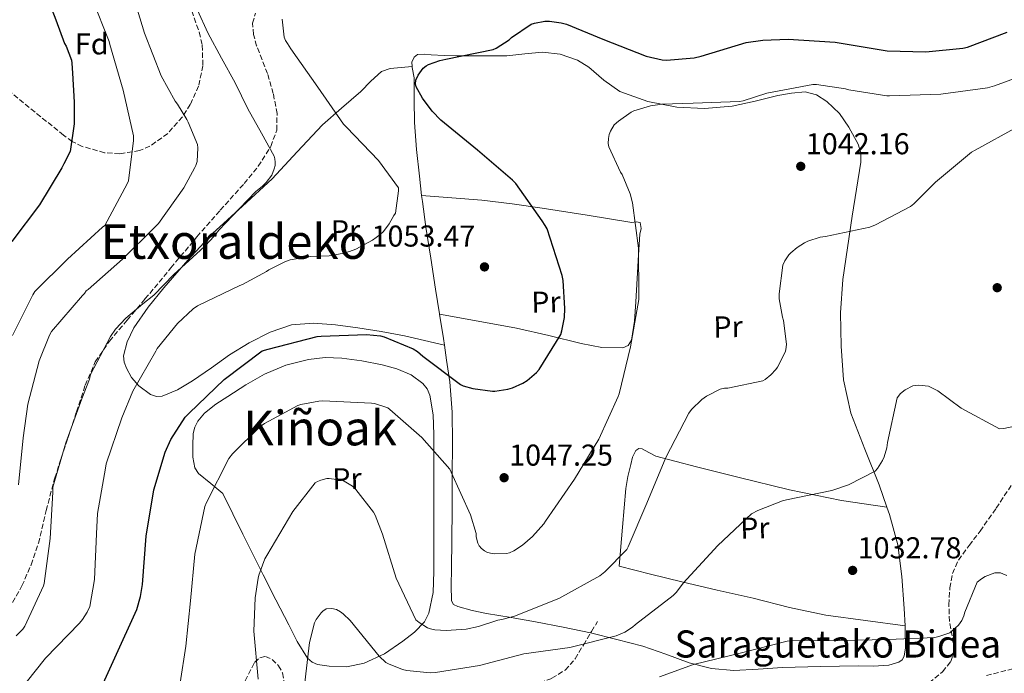
# Model space of a CAD drawing. Units: metres. Extents: x 600264 to 630930, y 4750005 to 4755126.
# Drawn here: x 629860 to 630186, y 4752977 to 4753194 of the extents above; entities that cross this region are included whole.
import ezdxf
from ezdxf.enums import TextEntityAlignment as Align

# ---------------------------------------------------------------- set-up
doc = ezdxf.new("R2010")
doc.units = ezdxf.units.M
doc.header["$MEASUREMENT"] = 0
doc.linetypes.add('DGN Style 3', pattern=[2.435890702152634, 1.739921930109024, -0.6959687720436097])
for name, color, linetype, lineweight in [('Cota de punto acotado terreno', 7, 'Continuous', 0), ('Curva de nivel directora', 30, 'Continuous', 30), ('Curva de nivel intermedia', 30, 'Continuous', 0), ('Etiqueta de uso rústico', 92, 'Continuous', 0), ('Etiqueta de zona arbolada', 92, 'Continuous', 0), ('Línea de cambio de uso (parcela vista)', 92, 'Continuous', 0), ('Punto acotado terreno (símbolo)', 7, 'Continuous', 0), ('Senda', 7, 'DGN Style 3', 0), ('Texto de Área (paraje) menor', 7, 'Continuous', 0), ('Zona arbolada', 92, 'DGN Style 3', 0)]:
    doc.layers.add(name, color=color, linetype=linetype, lineweight=lineweight)
doc.styles.add('Style-Arial', font='arial.ttf')

# ---------------------------------------------------------------- blocks, each defined once
blk = doc.blocks.new('5PATER')
at = {"layer": 'Punto acotado terreno (símbolo)', "linetype": 'Continuous', "lineweight": 0}
h = blk.add_hatch(color=51, dxfattribs=at)
edge = h.paths.add_edge_path()
edge.add_ellipse((0, 0), major_axis=(-0.1095731443231308, -0.1110710700762829), ratio=0.9994222409660317, start_angle=0, end_angle=360)

msp = doc.modelspace()

# ---------------------------------------------------------------- linework, layer by layer
at = {"layer": 'Curva de nivel directora', "color": 30, "linetype": 'Continuous', "lineweight": 30, "flags": 128}
for points, elevation in [([(629866.6100000006, 4753207.330000003), (629871.7200000002, 4753194.140000002), (629874.6500000005, 4753186.260000001), (629875.14, 4753185.34), (629876.8900000001, 4753180.740000002), (629877.0299999987, 4753179.730000001), (629877.2799999992, 4753176.430000001), (629877.8099999988, 4753166.810000002), (629877.829999999, 4753159.630000001), (629876.4400000009, 4753150.37), (629874.4299999992, 4753146.380000001), (629873.6899999994, 4753145.039999999), (629866.2799999998, 4753132.770000001), (629857.1699999992, 4753120.53)], 1075), ([(629883.9800000001, 4752966.390000001), (629898.5699999991, 4752998.520000001), (629899.8200000009, 4753002.770000001), (629900.4600000002, 4753006.800000003), (629901.7399999986, 4753022.800000002), (629904.2699999989, 4753038.190000001), (629907.9799999993, 4753050.640000001), (629909.9299999983, 4753054.83), (629914.7000000004, 4753062.320000002), (629916.0100000004, 4753063.67), (629927.5599999995, 4753074.74), (629940.1999999996, 4753084.340000001), (629942.1599999998, 4753084.850000001), (629958.51, 4753089.039999999), (629959.8199999998, 4753089.170000001), (629974.8600000005, 4753089.75), (629979.4400000003, 4753089.300000001), (629980.6499999994, 4753088.980000001), (629990.3199999989, 4753085.010000002), (629991.7200000003, 4753084.050000003), (629993.4799999995, 4753082.480000001), (630006.03, 4753073.100000001), (630006.9199999997, 4753072.720000003), (630010.1600000006, 4753071.820000002), (630016.589999999, 4753070.960000001), (630017.4200000004, 4753070.960000001), (630021.7700000001, 4753071.600000001), (630023.3100000002, 4753072.050000002), (630026.7599999991, 4753073.620000001), (630028.1699999995, 4753074.480000001), (630031.2400000006, 4753077.100000001), (630032.0799999988, 4753078.100000001), (630039.2800000005, 4753089.710000002), (630039.6600000005, 4753090.900000001), (630040.4899999998, 4753095.310000001), (630040.6799999997, 4753098.380000002), (630040.1099999998, 4753107.600000001), (630039.7199999986, 4753109.33), (630034.7599999988, 4753124.82), (630034.1199999995, 4753125.87), (630033.0699999989, 4753127.470000001), (630024.3699999996, 4753139.82), (630023.2499999999, 4753140.940000001), (630011.6600000004, 4753150.859999999), (629999.4999999988, 4753160.779999999), (629996.5899999986, 4753163.820000002), (629993.4199999992, 4753168.110000002), (629991.3099999991, 4753171.859999999), (629991.0499999998, 4753172.850000001), (629991.2099999984, 4753174.130000004), (629992.0099999986, 4753175.789999999), (629993.609999999, 4753178.100000001), (629994.6100000005, 4753178.859999999), (629995.4399999997, 4753179.310000001), (629999.1799999991, 4753180.660000001), (630001.1699999986, 4753181.07), (630016.8099999981, 4753184.210000001), (630017.8099999994, 4753184.689999999), (630022.159999999, 4753187.500000001), (630022.9300000002, 4753188.210000002), (630029.4900000005, 4753192.690000001), (630030.5399999988, 4753193.04), (630034.03, 4753193.65)], 1050), ([(630034.03, 4753193.65), (630035.5999999992, 4753193.65), (630039.4100000003, 4753193.140000001), (630041.2299999996, 4753192.66), (630053.2900000006, 4753187.730000001), (630067.6600000006, 4753182.060000001), (630072.9400000002, 4753180.810000001), (630074.4099999988, 4753180.750000001), (630083.5999999996, 4753181.52), (630085.8399999995, 4753182.029999999), (630100.8499999986, 4753186.54), (630106.3799999985, 4753187.410000003), (630114.7699999993, 4753187.66), (630130.3499999985, 4753186.730000002), (630147.6599999999, 4753183.850000001), (630160.4299999997, 4753183.439999999), (630172.6899999996, 4753184.680000001), (630174.2899999999, 4753185.070000002), (630187.4399999996, 4753190.060000001)], 1050)]:
    msp.add_lwpolyline(points, dxfattribs=dict(at, elevation=elevation))
at = {"layer": 'Curva de nivel intermedia', "color": 30, "linetype": 'Continuous', "lineweight": 0, "flags": 128}
for points, elevation in [([(629857.3500000002, 4753089.350000001), (629864.1100000016, 4753102.899999999), (629864.7599999999, 4753103.979999999), (629875.5700000013, 4753114.649999999), (629887.2600000014, 4753125.27), (629887.9499999998, 4753125.819999999), (629895.4500000011, 4753139.730000001), (629895.8400000001, 4753140.689999999), (629897.4900000019, 4753154.099999999), (629897.4900000019, 4753155.659999998), (629894.11, 4753170.76), (629889.6399999997, 4753185.939999999), (629889.4500000018, 4753186.929999999), (629883.8000000013, 4753201.23)], 1070), ([(629859.3799999999, 4753039.800000001), (629860.9400000023, 4753055.429999999), (629862.4400000019, 4753066.609999999), (629866.2300000006, 4753081.010000001), (629869.6600000015, 4753089.529999998), (629870.3099999998, 4753090.7), (629880.5500000013, 4753102.609999998), (629881.2500000009, 4753103.329999999), (629881.7899999997, 4753104.210000002), (629882.5000000005, 4753104.689999999), (629893.8600000018, 4753114.699999999), (629904.5999999996, 4753125.27), (629905.8400000002, 4753126.560000001), (629914.22, 4753138.369999999), (629917.8400000009, 4753145.07), (629918.1600000005, 4753145.8), (629918.6000000008, 4753147.130000002), (629918.8400000001, 4753151.689999999), (629918.7300000006, 4753152.769999999), (629915.6500000004, 4753160.119999998), (629915.2400000015, 4753161.05), (629912.13, 4753166.140000001), (629911.360000001, 4753167.09), (629906.6500000015, 4753175.55), (629901.190000001, 4753189.649999999), (629897.2900000006, 4753202.479999999)], 1065), ([(629858.5300000004, 4752989.789999999), (629860.77, 4752992.01), (629861.4500000017, 4752992.929999999), (629867.6600000011, 4753006.369999998), (629867.9100000014, 4753007.150000001), (629869.8400000003, 4753022.06), (629870.7000000009, 4753037.409999998), (629870.7800000014, 4753039.080000001), (629875.0300000005, 4753053.73), (629880.3500000002, 4753068.42), (629882.8899999994, 4753074.949999998), (629883.2699999993, 4753076.48), (629889.9000000011, 4753089.079999999), (629891.5900000009, 4753091.489999999), (629894.9999999995, 4753095.179999999), (629900.5700000019, 4753099.849999999), (629904.26, 4753102.81), (629910.8899999994, 4753109.63), (629919.7600000009, 4753117.66), (629921.4200000018, 4753119.279999999), (629924.2000000001, 4753122.189999999), (629925.8200000006, 4753124.38), (629932.800000001, 4753131.609999998), (629938.150000002, 4753137.140000001), (629940.2799999999, 4753138.929999999), (629941.5300000015, 4753140.089999998), (629943.4000000001, 4753142.59), (629944.2400000007, 4753144.640000001), (629944.490000001, 4753145.759999999), (629944.5700000015, 4753146.880000001), (629944.4500000007, 4753147.949999999), (629944.1800000003, 4753148.819999999), (629940.0400000007, 4753156.529999998), (629935.480000001, 4753164.539999999), (629931.2800000011, 4753173.149999999), (629926.6800000012, 4753181.359999998), (629922.1600000015, 4753189.81), (629918.7700000008, 4753197.359999998)], 1060), ([(629858.8800000013, 4752970.519999999), (629868.3200000006, 4752982.390000001), (629879.6399999994, 4752993.939999999), (629880.6200000007, 4752995.119999999), (629882.1800000009, 4752997.640000001), (629883.0300000003, 4752999.489999998), (629884.5800000014, 4753008.439999999), (629885.2000000007, 4753023.539999999), (629885.5300000013, 4753030.359999998), (629888.1700000011, 4753045.399999999), (629888.4600000017, 4753046.859999999), (629893.6300000016, 4753062.029999999), (629897.3399999999, 4753070.930000001), (629904.9100000004, 4753084.180000001), (629905.4100000011, 4753085.109999999), (629912.120000001, 4753093.310000001), (629917.3200000002, 4753098.21), (629918.7500000006, 4753099.259999998), (629932.8300000001, 4753105.98), (629933.6500000004, 4753106.300000002), (629941.600000001, 4753110.62), (629942.4200000013, 4753111.220000001), (629947.77, 4753113.850000001), (629949.5400000003, 4753114.449999998), (629956.1299999995, 4753115.600000001), (629962.4599999996, 4753115.84), (629966.7800000003, 4753116.539999999), (629969.1900000019, 4753117.249999999), (629971.2700000008, 4753118.039999999), (629976.8000000005, 4753121), (629978.0800000012, 4753121.909999999), (629979.3600000021, 4753122.849999999), (629980.4300000004, 4753123.92), (629982.3300000003, 4753126.409999999), (629983.9199999997, 4753129.199999998), (629984.4800000006, 4753130.01), (629985.4500000007, 4753137.390000001), (629985.4500000007, 4753138.32), (629978.8400000012, 4753147.410000001), (629968.2100000007, 4753158.449999998), (629967.2000000004, 4753159.439999999), (629958.6399999997, 4753171.77), (629949.7600000015, 4753184.49), (629948.6100000005, 4753186.289999999), (629948.0000000002, 4753187.279999999), (629947.5399999998, 4753188.310000001), (629946.8600000002, 4753194.27)], 1055), ([(630072.9300000012, 4753166.159999999), (630083.2000000018, 4753166.48), (630098.5900000011, 4753166.96), (630099.7800000003, 4753167.190000001), (630107.6799999992, 4753169.720000001), (630122.9800000014, 4753172.599999999), (630124.1900000006, 4753172.599999999), (630133.8300000009, 4753171.189999999), (630134.9100000005, 4753170.869999999), (630147.5500000005, 4753168.909999999), (630148.390000001, 4753168.909999999), (630165.47, 4753169.49), (630180.8700000005, 4753171.570000002), (630183.2000000017, 4753172.21), (630197.3800000015, 4753177.389999999)], 1045), ([(629913.0500000009, 4752974.17), (629914.9100000006, 4752986.33), (629916.3800000013, 4753001.369999998), (629917.8200000008, 4753016.82), (629921.1800000003, 4753032.699999999), (629921.690000002, 4753034.009999999), (629929.1799999999, 4753048.539999997), (629930.4000000004, 4753050.100000001), (629939.3900000004, 4753059.099999999), (629940.9600000017, 4753060.220000001), (629952.0300000003, 4753066.199999998), (629952.9900000015, 4753066.52), (629959.0399999998, 4753067.640000001), (629960.3800000009, 4753067.7), (629976.4500000018, 4753066.970000001), (629977.5000000001, 4753066.779999999), (629981.9200000013, 4753065.34), (629982.6200000009, 4753064.859999998), (629993.2100000011, 4753055.509999999), (630002.4600000004, 4753045.08), (630002.8800000006, 4753044.05), (630009.3100000012, 4753029.880000001), (630011.1700000009, 4753023.699999998), (630011.2600000004, 4753022.550000002), (630011.7699999999, 4753020.470000001), (630012.2500000005, 4753019.640000002), (630013.0199999993, 4753018.74), (630014.0099999995, 4753017.939999998), (630014.9700000007, 4753017.399999999), (630016.4800000016, 4753017.010000001), (630017.4699999996, 4753016.92), (630021.2500000015, 4753017.050000001), (630022.3300000011, 4753017.33), (630023.7100000002, 4753017.969999999), (630026.5600000002, 4753019.829999999), (630029.8900000005, 4753022.679999999), (630033.6600000013, 4753026.900000001), (630034.2100000011, 4753027.829999999), (630043.8700000015, 4753041.720000001), (630051.9000000004, 4753055), (630058.3700000012, 4753069.170000001), (630058.6200000015, 4753070.069999999), (630062.4000000012, 4753085.65), (630065.1500000005, 4753101.27), (630065.2199999997, 4753102.58), (630065.1200000015, 4753118.359999998), (630063.0700000018, 4753133.430000001), (630062.2699999993, 4753136.4), (630059.6200000007, 4753142.739999999), (630059.110000001, 4753143.539999999), (630055.2000000017, 4753151.959999999), (630055.070000002, 4753153.079999999), (630055.1100000001, 4753154.74), (630055.3600000005, 4753156.09), (630055.7500000016, 4753157.140000001), (630057.0600000013, 4753159.279999999), (630058.4299999994, 4753160.529999999), (630062.6600000005, 4753163.509999999), (630063.5200000011, 4753163.890000001), (630069.0300000008, 4753165.560000001), (630072.9300000012, 4753166.159999999)], 1045), ([(629938.8600000006, 4752975.329999999), (629937.4600000014, 4752991.259999999), (629937.8700000005, 4753002.399999999), (629938.9299999998, 4753008.83), (629939.1500000011, 4753009.849999999), (629941.1400000004, 4753015.329999999), (629941.7100000004, 4753016.409999999), (629950.3499999995, 4753030.970000002), (629957.8399999995, 4753040.509999999), (629958.5500000003, 4753040.929999999), (629959.67, 4753041.409999999), (629961.6200000015, 4753041.92), (629962.4500000007, 4753041.949999998), (629966.5800000012, 4753041.409999999), (629967.3800000015, 4753041.09), (629970.1599999998, 4753039.390000002), (629971.2800000019, 4753038.27), (629977.1100000012, 4753030.75), (629977.6800000012, 4753029.730000001), (629980.1399999999, 4753023.52), (629984.6600000017, 4753008.930000001), (629991.2199999996, 4752995.07), (629992.2700000004, 4752994.17), (629995.0900000011, 4752992.41), (629996.0200000008, 4752992.059999999), (629997.5499999997, 4752991.739999999), (630001.3000000003, 4752991.489999999), (630007.9200000009, 4752991.930000001), (630012.0200000004, 4752992.800000001), (630018.3800000015, 4752995.000000001), (630019.7300000016, 4752995.159999999), (630023.9800000007, 4752996.279999999), (630038.61, 4753002.140000001), (630052.2699999993, 4753009.690000001), (630053.9400000012, 4753010.939999999), (630061.2700000004, 4753018.430000001), (630061.6500000001, 4753019.319999999), (630067.8600000017, 4753033.759999999), (630074.1600000005, 4753048.859999999), (630081.7800000003, 4753063.67), (630082.6699999999, 4753064.83), (630086.1000000008, 4753068.189999999), (630087.6699999999, 4753069.269999999), (630092.1800000005, 4753071.550000001), (630093.6800000004, 4753071.869999998), (630094.7700000012, 4753071.929999999), (630106.3200000003, 4753074.300000001), (630107.1600000008, 4753074.779999998), (630109.0400000005, 4753076.279999998), (630110.7100000002, 4753078.109999999), (630111.2500000012, 4753078.869999999), (630113.8799999997, 4753084.090000001), (630114.13, 4753085.499999999), (630114.1600000013, 4753086.46), (630113.1700000011, 4753094.390000001), (630112.8499999993, 4753095.449999999), (630111.800000001, 4753101.560000001), (630111.800000001, 4753103.159999998), (630113.0100000004, 4753112.759999999), (630113.6500000017, 4753114.17), (630114.9600000015, 4753116.119999998), (630115.6400000011, 4753116.859999998), (630117.7199999997, 4753118.590000001), (630120.1800000007, 4753120.15), (630121.2699999993, 4753120.67), (630125.3300000007, 4753121.95), (630127.1200000009, 4753122.199999998), (630141.9100000011, 4753125.37), (630143.7599999995, 4753126.039999999), (630155.3800000004, 4753132.149999999), (630156.4700000011, 4753133.019999999), (630163.6100000002, 4753140.279999998), (630175.64, 4753150.17), (630176.8200000002, 4753150.84), (630190.8700000005, 4753158.649999999)], 1040), ([(629959.7599999995, 4752997.37), (629960.3699999996, 4752997.980000001), (629961.4200000003, 4752998.689999999), (629963.3100000012, 4752998.850000001), (629964.8800000002, 4752998.489999999), (629966.1900000002, 4752997.759999999), (629967.0900000009, 4752997.090000001), (629969.3600000018, 4752994.88), (629978.990000001, 4752982.970000001), (629981.2300000007, 4752980.930000001), (629982.1300000015, 4752980.409999999), (629986.7400000005, 4752978.560000001), (629988.1799999998, 4752978.21), (629995.9800000006, 4752977.529999998), (629997.7400000019, 4752977.600000001), (630012.2999999997, 4752979.929999999), (630026.9900000015, 4752983.769999999), (630042.2900000013, 4752985.92), (630057.6500000014, 4752989.759999999), (630060.5599999995, 4752990.970000001), (630063.15, 4752992.640000001), (630064.0799999998, 4752993.470000001), (630076.5900000002, 4753003.13), (630077.6500000019, 4753004.220000001), (630079.9200000007, 4753007.23), (630091.4100000017, 4753019.769999999), (630102.61, 4753030.17), (630104.6600000019, 4753031.289999999), (630112.8499999993, 4753034.519999999), (630114.1900000004, 4753034.840000001), (630129.2700000012, 4753037.949999999), (630134.7699999998, 4753039.829999999), (630143.600000001, 4753044.409999999), (630144.4000000011, 4753045.31), (630146.0300000005, 4753047.869999999), (630146.5800000004, 4753049.080000001), (630147.5100000004, 4753052.149999999), (630147.7300000016, 4753053.909999998), (630150.900000001, 4753068.730000001), (630152.0499999998, 4753070.140000001), (630153.5600000009, 4753071.320000002), (630156.0799999998, 4753072.630000001), (630156.8800000001, 4753072.789999999), (630158.1299999995, 4753072.890000001), (630161.3600000016, 4753072.539999999), (630162.2600000004, 4753072.179999999), (630164.4000000015, 4753070.999999999), (630172.2100000011, 4753065.270000001), (630184.8500000011, 4753058.390000001), (630186.3200000019, 4753058.52), (630200.530000001, 4753061.56)], 1035), ([(630172.4000000012, 4752994.869999998), (630173.0100000014, 4752996.349999999), (630173.3300000011, 4752997.56), (630177.4600000017, 4753007.509999999), (630178.8699999999, 4753008.699999998), (630180.1799999997, 4753009.46), (630183.3800000004, 4753010.680000001), (630185.1999999998, 4753010.619999997), (630186.0300000013, 4753010.359999998), (630187.2800000008, 4753009.779999999)], 1030), ([(629954.1, 4752972.350000001), (629955.9200000018, 4752987.550000001), (629957.5500000011, 4752994.050000001), (629958.13, 4752995.13), (629959.7599999995, 4752997.37)], 1035), ([(630072.0199999993, 4752976.189999999), (630083.3400000005, 4752980.189999998), (630098.8600000015, 4752983.960000001), (630114.4200000007, 4752987.989999998), (630116.0800000014, 4752988.119999998), (630131.7000000008, 4752988.220000002), (630148.0199999998, 4752988.539999999), (630163.4699999995, 4752989.24), (630164.7500000002, 4752989.5), (630168.3700000012, 4752990.779999998), (630169.3300000001, 4752991.480000001), (630171.2500000001, 4752993.34), (630172.4000000012, 4752994.869999998)], 1030)]:
    msp.add_lwpolyline(points, dxfattribs=dict(at, elevation=elevation))
at = {"layer": 'Línea de cambio de uso (parcela vista)', "color": 92, "linetype": 'Continuous', "lineweight": 0, "extrusion": (0.157773548954334, 0.015268483743602, 0.9873572710293503), "elevation": 173007.0117511046, "flags": 128}
msp.add_lwpolyline([(4670392.619950183, -1071026.104714732), (4670392.619950183, -1071026.101560369)], dxfattribs=at)
at = {"layer": 'Línea de cambio de uso (parcela vista)', "color": 92, "linetype": 'Continuous', "lineweight": 0, "extrusion": (0.04590165964239312, -0.008743181007775581, 0.9989077006550401), "elevation": -11587.61059257524, "flags": 128}
msp.add_lwpolyline([(4787030.419758325, 270244.0467126979), (4787030.419758325, 270244.0424325106)], dxfattribs=at)
at = {"layer": 'Línea de cambio de uso (parcela vista)', "color": 92, "linetype": 'Continuous', "lineweight": 0, "extrusion": (0.6935957174956904, -0.005071221234380195, 0.7203466272474873), "elevation": 413618.9763442761, "flags": 128}
msp.add_lwpolyline([(4757565.254101324, -428044.7405120372), (4757567.520705843, -428044.2361971433), (4757575.580435528, -428042.3971345976)], dxfattribs=at)
at = {"layer": 'Línea de cambio de uso (parcela vista)', "color": 92, "linetype": 'Continuous', "lineweight": 0, "extrusion": (-0.0571429394782778, 0.01385284702400765, 0.9982698949167562), "elevation": 30892.96636296957, "flags": 128}
msp.add_lwpolyline([(-4767715.362180045, -506622.1021285555), (-4767715.362180045, -506622.0987270853)], dxfattribs=at)
at = {"layer": 'Línea de cambio de uso (parcela vista)', "color": 92, "linetype": 'Continuous', "lineweight": 0}
for points in [[(629989.9769000001, 4753178.629699999, 1050.713799999998), (629989.9199999999, 4753180.02, 1050.600000000006), (629990.5999999996, 4753181.689999999, 1050.490000000005), (629991.79, 4753182.600000001, 1050.449999999997), (629994.0099999999, 4753182.720000001, 1050.470000000001), (629996.2999999998, 4753182.460000001, 1050.429999999993), (630000.5499999998, 4753182.310000001, 1050.059999999998), (630004.8099999997, 4753182.199999999, 1049.729999999996), (630013.1299999999, 4753182.16, 1049.360000000001), (630021.4500000002, 4753182.199999999, 1049.020000000004), (630027.3499999996, 4753182.77, 1048.809999999998), (630033.2300000006, 4753183.42, 1048.570000000007), (630039.1100000005, 4753182.730000001, 1048.210000000006), (630044.8700000001, 4753180.730000001, 1047.809999999998), (630048.6500000004, 4753178.439999999, 1047.550000000003), (630053.5700000003, 4753174.050000001, 1047.169999999998), (630058.9500000002, 4753170.359999999, 1046.779999999999), (630068.2100000001, 4753167.01, 1045.970000000001), (630077.7699999996, 4753165.17, 1045.309999999998), (630087.0199999996, 4753164.680000001, 1045.160000000003), (630096.2000000002, 4753165.430000001, 1045.119999999995), (630103.79, 4753167.17, 1045.089999999997), (630111.3700000001, 4753169.01, 1045.050000000003), (630115.8700000001, 4753169.810000001, 1045.009999999995), (630120.3899999997, 4753170.17, 1044.929999999993), (630124.1299999999, 4753169.230000001, 1044.789999999994), (630127.6299999999, 4753166.970000001, 1044.610000000001), (630131.7400000002, 4753163.07, 1044.300000000003), (630134.9199999999, 4753158.52, 1043.899999999994), (630137.9600000001, 4753152.859999999, 1042.639999999999), (630138.8300000001, 4753149.949999999, 1041.869999999995), (630138.8899999997, 4753146.930000001, 1041.410000000003), (630137.4600000001, 4753137.970000001, 1041.199999999997), (630136.0099999999, 4753129.01, 1041.020000000004), (630134.4100000003, 4753118.49, 1040.210000000006), (630132.8700000001, 4753107.960000001, 1039.550000000003), (630132.0999999996, 4753096.949999999, 1039.199999999997), (630132.2999999998, 4753085.880000001, 1038.850000000006), (630133.1699999999, 4753074.699999999, 1038.5), (630135.5599999997, 4753063.67, 1038.139999999999), (630140.1500000004, 4753051.640000001, 1036.910000000003), (630144.9000000004, 4753039.800000001, 1035.330000000002), (630147.5197000002, 4753032.4299, 1034.639500000005)], [(629989.9769000001, 4753178.629699999, 1050.710500000001), (629986.3200000003, 4753178.27, 1051.279999999999), (629982.6699999999, 4753177.91, 1051.839999999997), (629979.8600000005, 4753176.930000001, 1052.339999999997), (629976.3200000003, 4753173.779999999, 1053.149999999994), (629972.9400000004, 4753170.300000001, 1053.949999999997), (629966.5, 4753164.84, 1055.190000000002), (629960.2000000002, 4753159.230000001, 1056.380000000005), (629951.8200000003, 4753150.310000001, 1058.740000000005), (629943.5599999997, 4753141.310000001, 1060.800000000003), (629933.6699999999, 4753132.310000001, 1061.279999999999), (629923.7800000003, 4753123.26, 1060.800000000003), (629915.5, 4753114.380000001, 1060.25), (629907.5300000003, 4753105.15, 1059.710000000006), (629902.4299999997, 4753098.74, 1059.360000000001), (629897.6699999999, 4753091.9, 1059.009999999995), (629895.3700000001, 4753087.289999999, 1058.699999999997), (629894.2199999997, 4753082.619999999, 1058.169999999998), (629894.4100000003, 4753080.550000001, 1057.229999999996), (629895.2400000002, 4753078.52, 1056.190000000002), (629896.8799999999, 4753075.5, 1055.610000000001), (629899.3300000001, 4753072.630000001, 1055.039999999994), (629903.1600000003, 4753069.82, 1053.889999999999), (629905.0899999999, 4753069.15, 1053.320000000007), (629907.0099999999, 4753069.24, 1052.929999999993), (629912.0800000001, 4753071.33, 1052.570000000007), (629917.1299999999, 4753074.300000001, 1052.289999999994), (629923.3600000005, 4753078.65, 1051.509999999995), (629929.4199999999, 4753082.939999999, 1050.75), (629935.9100000003, 4753086.939999999, 1049.970000000001), (629942.8600000005, 4753090.49, 1049.470000000001), (629949.9900000002, 4753092.880000001, 1049.440000000002), (629957.2599999999, 4753093.5, 1049.529999999999), (629964.5899999999, 4753092.880000001, 1049.619999999995), (629971.9100000003, 4753091.9, 1049.729999999996), (629979.7199999997, 4753090.730000001, 1049.889999999999), (629987.4600000001, 4753089.27, 1050.240000000005), (629994.0700000003, 4753087.720000001, 1050.669999999998), (630000.6766999997, 4753086.170800001, 1051.099799999996)], [(629993.1305999998, 4753135.780099999, 1054.032900000006), (629992.3899999997, 4753142.26, 1054.009999999995), (629991.4199999999, 4753151.130000001, 1053.729999999996), (629990.79, 4753159.99, 1053.050000000003), (629990.6600000003, 4753167.449999999, 1052.080000000002), (629990.5999999996, 4753174.9, 1051.070000000007), (629989.9900000002, 4753178.310000001, 1050.740000000005), (629989.9769000001, 4753178.629699999, 1050.713799999998)], [(629999.0641999999, 4753096.509199999, 1052.725600000005), (629999.0499999998, 4753096.600000001, 1052.740000000005), (629997.7699999996, 4753104.76, 1053.759999999995), (629996.1399999997, 4753115, 1054.089999999997), (629994.5, 4753125.300000001, 1054.009999999995), (629993.3600000005, 4753133.779999999, 1054.039999999994), (629993.1305999998, 4753135.780099999, 1054.032900000006)], [(629999.0641999999, 4753096.509199999, 1052.719800000006), (630011.8600000005, 4753094.140000001, 1052.119999999995), (630024.6500000004, 4753091.77, 1051.520000000004), (630035.3799999999, 4753089.350000001, 1050.220000000001), (630046.0199999996, 4753086.710000001, 1048.380000000005), (630052.9500000002, 4753085.41, 1047.360000000001), (630059.9100000003, 4753085.24, 1046.330000000002), (630061.7000000002, 4753086.109999999, 1045.740000000005), (630062.7300000006, 4753087.859999999, 1045.25), (630063.7199999997, 4753094.189999999, 1045.119999999995), (630064.2000000002, 4753100.539999999, 1045.119999999995), (630064.6399999997, 4753108.32, 1045.160000000003), (630065.0999999996, 4753116.09, 1045.179999999993), (630065.3200000003, 4753119.539999999, 1044.899999999994), (630065.54, 4753123, 1044.539999999994), (630065.9900000002, 4753124.930000001, 1044.470000000001), (630065.6100000005, 4753126.84, 1044.610000000001), (630064.3200000003, 4753127.119999999, 1044.860000000001), (630062.9199999999, 4753126.84, 1045.119999999995), (630048.0599999997, 4753129.300000001, 1047.960000000006), (630033.0999999996, 4753131.640000001, 1050.559999999998), (630023.1299999999, 4753133.109999999, 1051.419999999998), (630013.1299999999, 4753134.26, 1052.029999999999), (630003.1299999999, 4753135.02, 1053.029999999999), (629993.1305999998, 4753135.780099999, 1054.029999999999)], [(630153.5499, 4752993.02, 1031.934399999998), (630153.5899999999, 4752992.310000001, 1031.880000000005), (630153.6699999999, 4752985.779999999, 1031.289999999994), (630153.2400000002, 4752983.01, 1030.880000000005), (630152.5700000003, 4752981.810000001, 1030.679999999993), (630151.4900000002, 4752980.980000001, 1030.589999999997), (630148.1500000004, 4752979.980000001, 1030.589999999997), (630143.1100000005, 4752979.680000001, 1030.619999999995), (630138.0499999998, 4752979.77, 1030.649999999994), (630125.4800000006, 4752979.529999999, 1030.75), (630112.9000000004, 4752979.25, 1030.850000000006), (630104.8300000001, 4752978.710000001, 1030.729999999996), (630096.7699999996, 4752978.230000001, 1030.589999999997), (630089.29, 4752978.939999999, 1030.880000000005), (630081.9299999997, 4752980.789999999, 1031.610000000001), (630074.2100000001, 4752983.630000001, 1033.100000000006), (630066.5, 4752986.300000001, 1034.429999999993), (630057.8499999996, 4752988.529999999, 1035.139999999999), (630049.2000000002, 4752990.76, 1035.850000000006), (630040.0599999997, 4752992.59, 1037.759999999995), (630030.9199999999, 4752994.42, 1039.679999999993), (630022.8300000001, 4752995.850000001, 1040.649999999994), (630014.6600000003, 4752997.180000001, 1041.149999999994), (630009.9000000004, 4752998.180000001, 1041.559999999998), (630005.1900000004, 4752999.480000001, 1041.979999999996), (630003.75, 4753000.15, 1042.389999999999), (630003.0099999999, 4753001.34, 1042.809999999998), (630002.9600000001, 4753006.609999999, 1043.330000000002), (630003.0099999999, 4753011.9, 1043.649999999994), (630003.1100000005, 4753021.730000001, 1043.789999999994), (630003.2100000001, 4753031.539999999, 1044.220000000001), (630003.29, 4753042.680000001, 1045.600000000006), (630003.3300000001, 4753053.82, 1047.039999999994), (630003.2199999997, 4753063.960000001, 1048.110000000001), (630002.4400000004, 4753074.039999999, 1049.279999999999), (630001.4299999997, 4753081.24, 1050.339999999997), (630000.6766999997, 4753086.170800001, 1051.100200000001)], [(629968.2599999999, 4752979.52, 1035.070000000007), (629962.4400000004, 4752979.640000001, 1035.130000000005), (629958.54, 4752980.25, 1035.330000000002), (629956.75, 4752981.01, 1035.419999999998), (629955.2699999996, 4752982.33, 1035.520000000004), (629951.8399999999, 4752987.859999999, 1035.669999999998), (629949.0599999997, 4752993.4, 1036.029999999999), (629944.7300000006, 4753001.67, 1037.570000000007), (629940.4900000002, 4753009.980000001, 1039.490000000005), (629933.8300000001, 4753023.480000001, 1042.429999999993), (629927.1699999999, 4753036.99, 1045.369999999995), (629923.1399999997, 4753040.310000001, 1046.270000000004), (629919.1100000005, 4753043.640000001, 1047.169999999998), (629917.8200000003, 4753045.470000001, 1047.509999999995), (629917.2199999997, 4753049.07, 1047.860000000001), (629917.25, 4753052.789999999, 1048), (629917.3499999996, 4753056.9, 1048.020000000004), (629917.8099999997, 4753058.960000001, 1048.009999999995), (629918.8499999996, 4753060.99, 1048), (629921.1100000005, 4753063.66, 1047.970000000001), (629924.8099999997, 4753066.58, 1047.919999999998), (629928.7699999996, 4753069.109999999, 1047.869999999995), (629934.7599999999, 4753073.01, 1047.75), (629941, 4753076.539999999, 1047.679999999993), (629948.1100000005, 4753079.49, 1047.679999999993), (629955.5300000003, 4753081.4, 1047.679999999993), (629961.0999999996, 4753082.050000001, 1047.679999999993), (629966.6600000003, 4753081.91, 1047.679999999993), (629973.3300000001, 4753080.99, 1047.729999999996), (629979.9800000006, 4753079.609999999, 1047.809999999998), (629984.8799999999, 4753078.27, 1047.800000000003), (629989.6399999997, 4753076.279999999, 1047.740000000005), (629993.5099999999, 4753073.51, 1047.639999999999), (629994.9400000004, 4753071.680000001, 1047.559999999998), (629995.8499999996, 4753069.560000001, 1047.490000000005), (629996.9500000002, 4753063.029999999, 1047.169999999998), (629997.1900000004, 4753056.5, 1046.720000000001), (629997.1900000004, 4753044.32, 1044.970000000001), (629997.1900000004, 4753032.119999999, 1043.259999999995), (629997.1900000004, 4753021.609999999, 1043.100000000006), (629997.1900000004, 4753011.07, 1043.070000000007), (629996.9500000002, 4753004.15, 1042.720000000001), (629995.5300000003, 4752997.310000001, 1042.050000000003), (629994.04, 4752994.439999999, 1041.539999999994), (629990.75, 4752990.980000001, 1040.600000000006), (629986.8899999997, 4752987.960000001, 1039.550000000003), (629980.75, 4752983.77, 1037.509999999995), (629974.0199999996, 4752980.67, 1035.649999999994), (629968.2599999999, 4752979.52, 1035.070000000007)], [(630153.5499, 4752993.02, 1031.929999999993), (630140.4199999999, 4752994.810000001, 1031.740000000005), (630127.2999999998, 4752996.600000001, 1031.550000000003), (630115.1699999999, 4752999.140000001, 1031.729999999996), (630103.1699999999, 4753002.230000001, 1032.509999999995), (630091.25, 4753004.9, 1033.770000000004), (630079.4299999997, 4753007.67, 1035.649999999994), (630069.0599999997, 4753010.26, 1037.630000000005), (630058.6900000004, 4753012.859999999, 1039.610000000001), (630059.8099999997, 4753025.75, 1040.350000000006), (630060.9299999997, 4753038.65, 1041.089999999997), (630061.5999999996, 4753042.630000001, 1041.169999999998), (630062.5300000003, 4753046.58, 1041.149999999994), (630063.0700000003, 4753048.970000001, 1041.179999999993), (630064.2599999999, 4753051.26, 1041.210000000006), (630065.25, 4753051.859999999, 1041.050000000003), (630066.3099999997, 4753051.83, 1040.830000000002), (630068.5099999999, 4753050.600000001, 1040.639999999999), (630070.79, 4753049.4, 1040.449999999997), (630084.3499999996, 4753045.76, 1038.919999999998), (630098.0599999997, 4753042.359999999, 1037.5), (630115.2000000002, 4753038.180000001, 1036.199999999997), (630132.4900000002, 4753034.680000001, 1035.259999999995), (630140, 4753033.550000001, 1034.949999999997), (630147.5197000002, 4753032.4299, 1034.639999999999)], [(630147.5197000002, 4753032.4299, 1034.639500000005), (630148.3899999997, 4753029.980000001, 1034.410000000003), (630151.1799999997, 4753019.890000001, 1033.600000000006), (630152.5199999996, 4753009.380000001, 1032.979999999996), (630153.2199999997, 4752998.84, 1032.380000000005), (630153.5499, 4752993.02, 1031.934399999998)]]:
    msp.add_polyline3d(points, dxfattribs=at)
at = {"layer": 'Senda', "color": 7, "linetype": 'DGN Style 3', "lineweight": 0}
for points in [[(629857.3599999992, 4753000.790000002, 1061.490000000005), (629860.4899999984, 4753006.330000001, 1061.440000000002), (629863.5500000005, 4753013.310000001, 1061.210000000006), (629865.989999997, 4753020.480000001, 1060.990000000005), (629868.5599999975, 4753031.330000001, 1060.75), (629871.3700000015, 4753042.109999999, 1060.539999999994), (629873.5399999997, 4753048.700000001, 1060.440000000003), (629875.7199999989, 4753055.290000002, 1060.350000000006), (629878.6000000001, 4753064.09, 1060.279999999999), (629881.479999999, 4753072.890000002, 1060.220000000001), (629884.8299999973, 4753080.600000001, 1059.839999999997), (629889.5399999992, 4753087.550000001, 1059.389999999999), (629895.4299999988, 4753094.52, 1059.289999999994), (629901.3200000006, 4753101.5, 1059.449999999998), (629909.9200000018, 4753111.800000003, 1060.270000000004), (629918.5399999983, 4753122.110000002, 1061.119999999995), (629926.3199999989, 4753130.970000001, 1061.389999999999), (629934.2199999981, 4753139.770000001, 1061.309999999998), (629938.8999999985, 4753145.510000001, 1060.970000000001), (629943.0499999992, 4753152.060000002, 1060.350000000006), (629945.0199999985, 4753157.520000001, 1059.559999999998), (629945.1599999992, 4753163.000000001, 1058.809999999998), (629943.8899999997, 4753169.630000001, 1058.429999999993), (629941.9600000007, 4753176.250000001, 1058.050000000003), (629940.1700000004, 4753180.869999999, 1057.589999999997), (629938.3799999978, 4753185.470000002, 1057.149999999994), (629937.3599999985, 4753189.24, 1056.869999999996), (629937.0299999999, 4753193.02, 1056.64), (629938.0100000012, 4753196.359999999, 1056.490000000005)], [(630161.5799999986, 4752974.180000001, 1028.710000000007), (630166.0199999998, 4752977.850000001, 1029.309999999998), (630168.7699999991, 4752981.240000002, 1029.630000000005), (630169.9299999991, 4752985.010000002, 1029.889999999999), (630169.1900000015, 4752989.730000001, 1030.020000000004), (630168.2600000016, 4752994.490000002, 1030.139999999999), (630168.1000000007, 4753000.050000002, 1030.39), (630168.3899999991, 4753005.62, 1030.649999999994), (630169.2899999976, 4753010.440000001, 1030.910000000003), (630171.2699999979, 4753014.9, 1031.169999999998), (630174.8399999999, 4753019.750000001, 1031.270000000004), (630178.4400000006, 4753024.5, 1031.419999999998), (630183.7800000005, 4753032.109999999, 1032.110000000001), (630188.9400000017, 4753039.86, 1032.830000000002)], [(629963.100000001, 4752962.850000001, 1033.770000000004), (629964.7999999998, 4752962.750000001, 1033.470000000001), (629973.9999999999, 4752963.990000002, 1032.059999999998), (629983.1700000007, 4752966.140000002, 1031.289999999994), (629989.4600000005, 4752968.800000002, 1031.25), (629992.5799999987, 4752970.100000001, 1031.259999999995), (629995.8399999997, 4752970.810000001, 1031.229999999996), (630002.7199999974, 4752971.110000002, 1031.070000000007), (630009.6000000017, 4752971.320000002, 1030.910000000003), (630016.609999999, 4752971.730000001, 1030.789999999994), (630023.6200000008, 4752972.220000002, 1030.720000000001), (630030.0899999995, 4752973.350000001, 1030.800000000003), (630036.3599999992, 4752975.670000001, 1031.419999999998), (630040.7600000004, 4752978.390000001, 1032.360000000001), (630044.1000000017, 4752982.140000002, 1033.470000000001), (630046.7899999986, 4752986.680000002, 1034.800000000003), (630049.4799999996, 4752991.220000001, 1035.970000000001), (630051.5300000015, 4752994.490000002, 1036.570000000007)], [(629934.5199999998, 4752974.83, 1040.860000000001), (629937.6700000014, 4752980.920000001, 1040.25), (629939.3799999991, 4752982.440000001, 1039.759999999995), (629941.3199999993, 4752982.91, 1039.229999999996), (629943.5399999988, 4752981.890000002, 1038.850000000006), (629945.6700000011, 4752979.83, 1038.460000000007), (629946.980000001, 4752977.470000003, 1038.089999999997), (629947.6299999993, 4752973.690000001, 1037.520000000004)]]:
    msp.add_polyline3d(points, dxfattribs=at)
at = {"layer": 'Zona arbolada', "color": 92, "linetype": 'DGN Style 3', "lineweight": 0}
for points in [[(629915.2699999996, 4753201.67, 1065.440000000002), (629919.3300000001, 4753190, 1064.619999999995), (629920.3399999999, 4753185.65, 1064.470000000001), (629920.54, 4753178.869999999, 1064.550000000003), (629919.0800000001, 4753172.140000001, 1064.940000000002), (629916.3499999996, 4753166.060000001, 1065.520000000004), (629913.7199999997, 4753161.880000001, 1066.009999999995), (629908.8600000005, 4753156.42, 1066.860000000001), (629902.9500000002, 4753152.17, 1067.820000000007), (629899.54, 4753150.720000001, 1068.320000000007), (629892.9900000002, 4753149.66, 1069.190000000002), (629887.8899999997, 4753150.01, 1069.880000000005), (629880.5300000003, 4753152.109999999, 1071.080000000002), (629877.2100000001, 4753153.779999999, 1071.800000000003), (629874.2800000003, 4753155.82, 1072.619999999995), (629854.9800000006, 4753171.5, 1078.860000000001), (629835.6799999997, 4753187.180000001, 1085.100000000006), (629836.2300000006, 4753200.17, 1083.5)], [(629892.9900000002, 4753149.66, 1069.190000000002), (629887.8899999997, 4753150.01, 1069.880000000005), (629880.5300000003, 4753152.109999999, 1071.080000000002), (629877.2100000001, 4753153.779999999, 1071.800000000003), (629874.2800000003, 4753155.82, 1072.619999999995), (629854.9800000006, 4753171.5, 1078.860000000001), (629835.6799999997, 4753187.180000001, 1085.100000000006), (629836.2300000006, 4753200.17, 1083.5)], [(629915.2699999996, 4753201.67, 1065.440000000002), (629919.3300000001, 4753190, 1064.619999999995), (629920.3399999999, 4753185.65, 1064.470000000001), (629920.54, 4753178.869999999, 1064.550000000003), (629919.0800000001, 4753172.140000001, 1064.940000000002), (629916.3499999996, 4753166.060000001, 1065.520000000004), (629913.7199999997, 4753161.880000001, 1066.009999999995), (629908.8600000005, 4753156.42, 1066.860000000001), (629902.9500000002, 4753152.17, 1067.820000000007), (629899.54, 4753150.720000001, 1068.320000000007), (629892.9900000002, 4753149.66, 1069.190000000002)], [(630180.5700000003, 4752976.539999999, 1027.710000000006), (630196.8399999999, 4752980.84, 1027.699999999997)], [(630180.5700000003, 4752976.539999999, 1027.710000000006), (630196.8399999999, 4752980.84, 1027.699999999997)]]:
    msp.add_polyline3d(points, dxfattribs=at)

# ---------------------------------------------------------------- block references
at = {"layer": 'Punto acotado terreno (símbolo)', "color": 7, "linetype": 'Continuous', "lineweight": 0, "xscale": 10, "yscale": 10, "zscale": 10}
for p in [(630118.9299999991, 4753145.5, 1042.160000000003), (630013.9800000006, 4753112.140000002, 1053.470000000001), (630184.1200000002, 4753105.240000002, 1037.419999999998), (630020.5000000005, 4753042.200000001, 1047.25), (630136.1499999987, 4753011.449999999, 1032.779999999999)]:
    msp.add_blockref('5PATER', p, dxfattribs=at)

# ---------------------------------------------------------------- texts
at = {"color": 7, "linetype": 'Continuous', "lineweight": 0, "style": 'Style-Arial'}
msp.add_text('Saraguetako Bidea', height=9, dxfattribs=at).set_placement((630131.2409794028, 4752982.540000001, 1030.389999999999), align=Align.CENTER)
at = {"layer": 'Cota de punto acotado terreno', "color": 7, "linetype": 'Continuous', "lineweight": 0, "style": 'Style-Arial'}
for s, p in [('1042.16', (630120.6000000014, 4753149.5, 1042.160000000003)), ('1053.47', (629976.4899999981, 4753118.869999999, 1053.470000000001)), ('1047.25', (630022.1599999996, 4753046.199999999, 1047.25)), ('1032.78', (630137.8099999978, 4753015.449999999, 1032.779999999999))]:
    msp.add_text(s, height=7.000000000000002, dxfattribs=at).set_placement(p)
at = {"layer": 'Etiqueta de uso rústico', "color": 92, "linetype": 'Continuous', "lineweight": 0, "style": 'Style-Arial'}
for p in [(629967.9034463211, 4753124.150633104, 1055.539999999994), (630034.3834463219, 4753100.480633103, 1050.869999999995), (630094.8134463223, 4753092.280633105, 1042.240000000005), (629968.3534463204, 4753041.910633105, 1040.050000000003), (630103.7134463206, 4753025.520633104, 1034.75)]:
    msp.add_text('Pr', height=7.000000000000002, rotation=1.15462, dxfattribs=at).set_placement(p, align=Align.MIDDLE_CENTER)
at = {"layer": 'Etiqueta de zona arbolada', "color": 92, "linetype": 'Continuous', "lineweight": 0, "style": 'Style-Arial'}
msp.add_text('Fd', height=7.000000000000002, rotation=359.97759, dxfattribs=at).set_placement((629883.6588098801, 4753186.117429145, 1072.509999999995), align=Align.MIDDLE_CENTER)
at = {"layer": 'Texto de Área (paraje) menor', "color": 7, "linetype": 'Continuous', "lineweight": 0, "style": 'Style-Arial'}
for s, p in [('Etxoraldeko', (629930.8515745891, 4753120.56001, 1062.720000000001)), ('Kiñoak', (629959.4326910485, 4753058.67001, 1043.880000000005))]:
    msp.add_text(s, height=11.5, dxfattribs=at).set_placement(p, align=Align.MIDDLE_CENTER)

doc.saveas('drawing.dxf')
